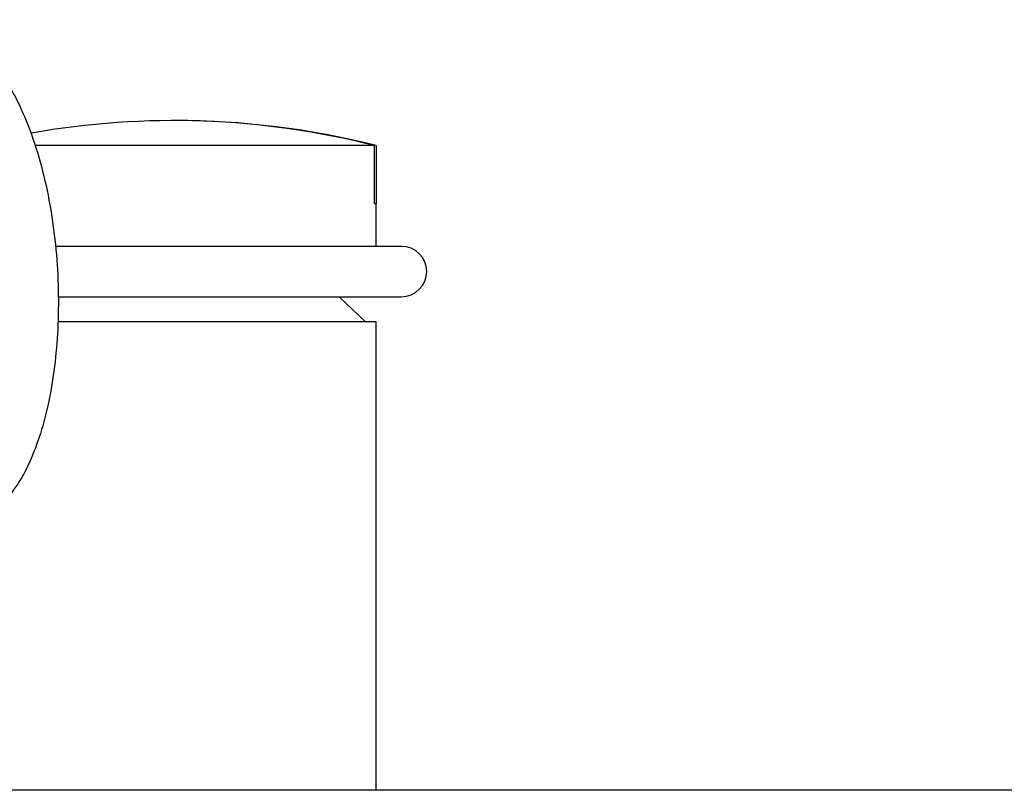
# Model space of a CAD drawing. Units: millimetres. Extents: x 559 to 1783, y 1097 to 2122.
# Drawn here: x 769 to 789, y 1192 to 1208 of the extents above; entities that cross this region are included whole.
import ezdxf

# ---------------------------------------------------------------- set-up
doc = ezdxf.new("R2010")
doc.units = ezdxf.units.MM
doc.header["$LTSCALE"] = 10
doc.layers.add('Spigoli visibili(ISO)', color=179, linetype='Continuous', lineweight=25, true_color=0x262659)

msp = doc.modelspace()

# ---------------------------------------------------------------- linework, layer by layer
at = {"layer": 'Spigoli visibili(ISO)'}
for p, q in [((776.004, 1205.215), (769.269, 1205.215)), ((776.004, 1204.066), (776.004, 1205.215)), ((776.037, 1205.215), (776.037, 1204.066)), ((776.004, 1204.066), (776.038, 1204.066)), ((776.038, 1203.215), (776.038, 1204.066)), ((776.538, 1203.215), (769.674, 1203.215)), ((769.728, 1202.215), (776.538, 1202.215)), ((775.299, 1202.215), (775.822, 1201.715)), ((776.038, 1201.715), (769.721, 1201.715)), ((776.038, 1192.415), (776.038, 1201.715)), ((860.151, 1192.415), (651.866, 1192.415))]:
    msp.add_line(p, q, dxfattribs=at)
msp.add_arc((776.538, 1202.715), 0.5, 270, 90, dxfattribs=at)
for centre, end_param in [((772.022, 1189.465), 6.458967), ((772.054, 1189.465), 6.284178)]:
    msp.add_ellipse(centre, major_axis=(0, 16.247), ratio=0.998655, start_param=6.035196, end_param=end_param, dxfattribs=at)
msp.add_open_spline([(766.916, 1207.715), (767.176, 1207.715), (767.444, 1207.642), (767.925, 1207.385), (768.145, 1207.201), (768.589, 1206.696), (768.805, 1206.342), (769.182, 1205.518), (769.343, 1205.03), (769.577, 1204.017), (769.656, 1203.484), (769.737, 1202.426), (769.738, 1201.889), (769.67, 1200.883), (769.601, 1200.401), (769.398, 1199.535), (769.263, 1199.141), (768.929, 1198.469), (768.723, 1198.187), (768.252, 1197.822), (767.981, 1197.714), (767.718, 1197.714)], degree=3, knots=[0, 0, 0, 0, 0.126086, 0.126086, 0.252439, 0.252439, 0.411057, 0.411057, 0.577614, 0.577614, 0.737456, 0.737456, 0.89582, 0.89582, 1.051909, 1.051909, 1.21017, 1.21017, 1.376362, 1.376362, 1.514465, 1.514465, 1.514465, 1.514465], dxfattribs=at)

doc.saveas('drawing.dxf')
